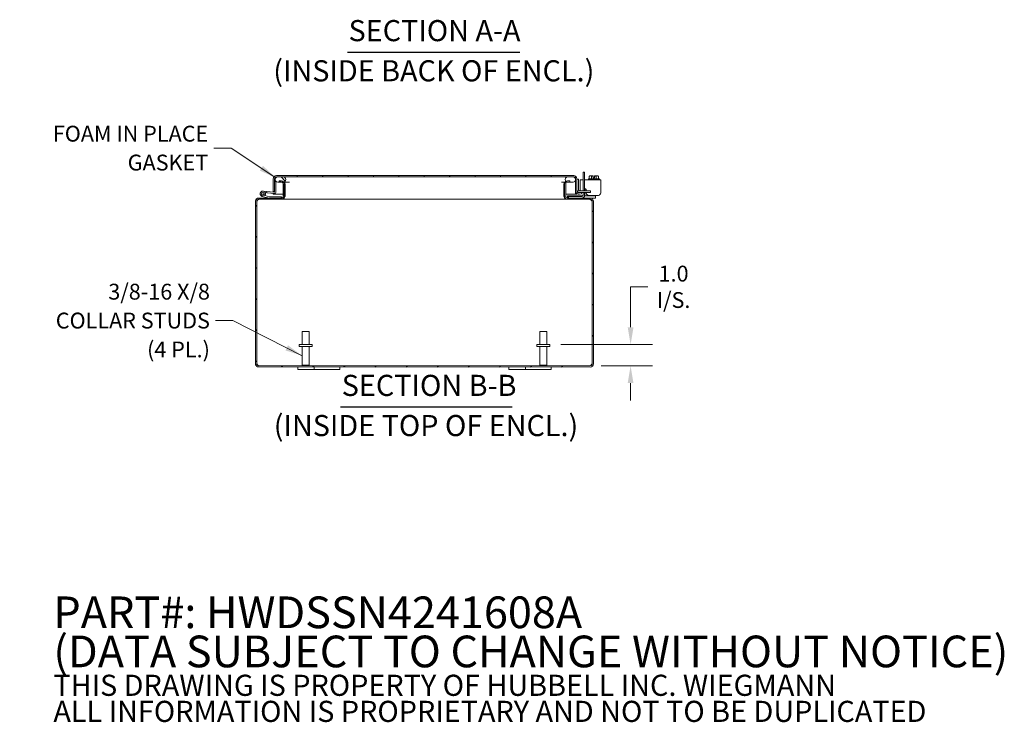
# Model space of a CAD drawing. Units: inches. Extents: x 5 to 137, y 4 to 85.
# Drawn here: x 83 to 129, y 4 to 38 of the extents above; entities that cross this region are included whole.
import ezdxf

# ---------------------------------------------------------------- set-up
doc = ezdxf.new("R2010")
doc.units = ezdxf.units.IN
doc.header["$LTSCALE"] = 8.333333
doc.header["$MEASUREMENT"] = 0
for name, color, linetype, lineweight in [('Dimension (ANSI)', 7, 'Continuous', 5), ('Hatch (ANSI)', 7, 'Continuous', 5), ('Symbol (ANSI)', 7, 'Continuous', 5), ('Visible (ANSI)', 7, 'Continuous', 5)]:
    doc.layers.add(name, color=color, linetype=linetype, lineweight=lineweight)
doc.styles.add('DEFAULT-ANSI', font='tahoma.ttf')
doc.styles.add('Note Text (ANSI)', font='RomanS.shx')
doc.styles.add('ROMANS', font='romans.shx')
doc.styles.add('Text Style168', font='tahoma.ttf')
doc.dimstyles.new('Default (ANSI)', dxfattribs={"dimscale": 8.333333, "dimtxt": 0.09, "dimasz": 0.098425, "dimexe": 0.125, "dimexo": 0.0625, "dimgap": 0.031496, "dimtad": 0, "dimtih": 1, "dimtoh": 1, "dimrnd": 1e-08, "dimzin": 0, "dimdsep": 46, "dimtxsty": 'ROMANS', "dimcen": 0.09, "dimdle": 0.393701, "dimclrd": 256, "dimclre": 256, "dimclrt": 256, "dimadec": 0, "dimazin": 0, "dimtfac": 1, "dimtofl": 0, "dimtmove": 0, "dimatfit": 3, "dimfxl": 1, "dimtolj": 1, "dimtzin": 0, "dimlwd": -1, "dimlwe": -1, "dimarcsym": 0})
doc.dimstyles.new('Default (ANSI)$7', dxfattribs={"dimscale": 8.333333, "dimtxt": 0.09, "dimasz": 0.098425, "dimexe": 0.125, "dimexo": 0.0625, "dimgap": 0.031496, "dimtad": 0, "dimtih": 1, "dimtoh": 1, "dimrnd": 1e-08, "dimzin": 0, "dimdsep": 46, "dimtxsty": 'ROMANS', "dimcen": 0.09, "dimdle": 0.393701, "dimclrd": 256, "dimclre": 256, "dimclrt": 256, "dimadec": 0, "dimazin": 0, "dimtfac": 1, "dimtofl": 0, "dimtmove": 0, "dimatfit": 3, "dimfxl": 1, "dimtolj": 1, "dimtzin": 0, "dimlwd": -1, "dimlwe": -1, "dimarcsym": 0})

# ---------------------------------------------------------------- blocks, each defined once
blk = doc.blocks.new('*D9')
at = {"layer": 'Defpoints', "color": 0, "transparency": 16777216}
for p in [(107.651, 22.352), (109.562, 21.352), (111.473, 21.352)]:
    blk.add_point(p, dxfattribs=at)
at = {"layer": 'Dimension (ANSI)', "transparency": 16777216}
for p, q in [((111.473, 23.172), (111.474, 25.09)), ((111.474, 25.09), (112.294, 25.09)), ((108.172, 22.352), (112.515, 22.352)), ((110.082, 21.352), (112.515, 21.352)), ((111.473, 20.532), (111.473, 19.711))]:
    blk.add_line(p, q, dxfattribs=at)
for points in [[(111.337, 23.172), (111.61, 23.172), (111.473, 22.352)], [(111.336, 20.532), (111.61, 20.532), (111.473, 21.352)]]:
    blk.add_solid(points, dxfattribs=at)
at = {"layer": 'Dimension (ANSI)', "transparency": 16777216, "insert": (113.508, 25.09), "char_height": 0.75, "attachment_point": 5, "style": 'ROMANS'}
blk.add_mtext('\\A1;\\fromans|b0|i0;\\H0.7500;1.0\\P\\fromans|b0|i0;\\H0.7500;I/S.', dxfattribs=at)

msp = doc.modelspace()

# ---------------------------------------------------------------- hatches: boundary and pattern name
at = {"layer": 'Hatch (ANSI)'}
h = msp.add_hatch(dxfattribs=at)
h.set_pattern_fill('ANSI31', color=256, scale=8.3333, angle=15, style=0)
edge = h.paths.add_edge_path()
edge.add_ellipse((94.70871, 30.2015), major_axis=(-0.15275, 0.00001), ratio=1, start_angle=270, end_angle=360)
edge.add_line((94.55596, 30.20151), (94.5559, 29.60426))
edge.add_line((94.5559, 29.60426), (94.6149, 29.60426))
edge.add_line((94.6149, 29.60426), (94.61494, 30.07343))
edge.add_line((94.61494, 30.07343), (94.61496, 30.20151))
edge.add_ellipse((94.70871, 30.2015), major_axis=(-0.09375, 0.00001), ratio=1, start_angle=270, end_angle=360, ccw=False)
edge.add_line((94.70872, 30.29525), (94.76997, 30.29524))
edge.add_line((94.76997, 30.29524), (95.01997, 30.29522))
edge.add_line((95.01997, 30.29522), (108.49697, 30.29397))
edge.add_line((108.49697, 30.29397), (108.74697, 30.29395))
edge.add_line((108.74697, 30.29395), (108.77822, 30.29395))
edge.add_ellipse((108.77821, 30.2002), major_axis=(0.09375, -0.00001), ratio=1, start_angle=0, end_angle=90, ccw=False)
edge.add_line((108.87196, 30.20019), (108.8719, 29.63069))
edge.add_ellipse((109.02465, 29.63067), major_axis=(-0.15275, 0.00001), ratio=1, start_angle=0, end_angle=100)
edge.add_line((109.05116, 29.48024), (109.14468, 29.49672))
edge.add_line((109.14468, 29.49672), (109.13444, 29.55483))
edge.add_line((109.13444, 29.55483), (109.04092, 29.53835))
edge.add_ellipse((109.02465, 29.63067), major_axis=(-0.09375, 0.00001), ratio=1, start_angle=0, end_angle=100, ccw=False)
edge.add_line((108.9309, 29.63068), (108.93096, 30.20018))
edge.add_ellipse((108.77821, 30.2002), major_axis=(0.15275, -0.00001), ratio=1, start_angle=0, end_angle=90)
edge.add_line((108.77822, 30.35295), (94.70872, 30.35425))
h = msp.add_hatch(dxfattribs=at)
h.set_pattern_fill('ANSI31', color=256, scale=8.3333, style=0)
edge = h.paths.add_edge_path()
edge.add_ellipse((108.49281, 29.38685), major_axis=(-0.15275, 0.00001), ratio=1, start_angle=0, end_angle=90)
edge.add_line((108.4928, 29.2341), (109.5623, 29.234))
edge.add_ellipse((109.56229, 29.14025), major_axis=(0.09375, -0.00001), ratio=1, start_angle=0, end_angle=90, ccw=False)
edge.add_line((109.65604, 29.14024), (109.65533, 21.44574))
edge.add_ellipse((109.56158, 21.44575), major_axis=(0.09375, -0.00001), ratio=1, start_angle=270, end_angle=360, ccw=False)
edge.add_line((109.56157, 21.352), (93.86707, 21.35345))
edge.add_ellipse((93.86708, 21.4472), major_axis=(-0.09375, 0.00001), ratio=1, start_angle=0, end_angle=90, ccw=False)
edge.add_line((93.77333, 21.44721), (93.77404, 29.14171))
edge.add_ellipse((93.86779, 29.1417), major_axis=(-0.09375, 0.00001), ratio=1, start_angle=270, end_angle=360, ccw=False)
edge.add_line((93.8678, 29.23545), (94.9373, 29.23536))
edge.add_ellipse((94.93731, 29.38811), major_axis=(0.15275, -0.00001), ratio=1, start_angle=270, end_angle=360)
edge.add_line((95.09006, 29.38809), (95.09011, 29.95759))
edge.add_ellipse((94.93736, 29.95761), major_axis=(0.15275, -0.00001), ratio=1, start_angle=0, end_angle=37.784044)
edge.add_ellipse((94.93736, 29.95761), major_axis=(0.15275, -0.00001), ratio=1, start_angle=37.784044, end_angle=90)
edge.add_line((94.93738, 30.11036), (94.84013, 30.11036))
edge.add_line((94.84013, 30.11036), (94.84012, 30.05136))
edge.add_line((94.84012, 30.05136), (94.93737, 30.05136))
edge.add_ellipse((94.93736, 29.95761), major_axis=(0.09375, -0.00001), ratio=1, start_angle=69.171181, end_angle=90, ccw=False)
edge.add_ellipse((94.93736, 29.95761), major_axis=(0.09375, -0.00001), ratio=1, start_angle=0, end_angle=69.171181, ccw=False)
edge.add_line((95.03111, 29.9576), (95.03106, 29.3881))
edge.add_ellipse((94.93731, 29.38811), major_axis=(0.09375, -0.00001), ratio=1, start_angle=270, end_angle=360, ccw=False)
edge.add_line((94.9373, 29.29436), (94.36407, 29.29441))
edge.add_line((94.36407, 29.29441), (93.8678, 29.29445))
edge.add_ellipse((93.86779, 29.1417), major_axis=(-0.15275, 0.00001), ratio=1, start_angle=270, end_angle=360)
edge.add_line((93.71504, 29.14172), (93.71433, 21.44722))
edge.add_ellipse((93.86708, 21.4472), major_axis=(-0.15275, 0.00001), ratio=1, start_angle=0, end_angle=90)
edge.add_line((93.86706, 21.29445), (109.56156, 21.293))
edge.add_ellipse((109.56158, 21.44575), major_axis=(0.15275, -0.00001), ratio=1, start_angle=270, end_angle=360)
edge.add_line((109.71433, 21.44574), (109.71504, 29.14024))
edge.add_ellipse((109.56229, 29.14025), major_axis=(0.15275, -0.00001), ratio=1, start_angle=0, end_angle=90)
edge.add_line((109.5623, 29.293), (108.4928, 29.2931))
edge.add_ellipse((108.49281, 29.38685), major_axis=(-0.09375, 0.00001), ratio=1, start_angle=0, end_angle=90, ccw=False)
edge.add_line((108.39906, 29.38686), (108.39911, 29.95636))
edge.add_ellipse((108.49286, 29.95635), major_axis=(-0.09375, 0.00001), ratio=1, start_angle=284.589015, end_angle=360, ccw=False)
edge.add_ellipse((108.49286, 29.95635), major_axis=(-0.09375, 0.00001), ratio=1, start_angle=270, end_angle=284.589015, ccw=False)
edge.add_line((108.49287, 30.0501), (108.59012, 30.05009))
edge.add_line((108.59012, 30.05009), (108.59013, 30.10909))
edge.add_line((108.59013, 30.10909), (108.49288, 30.1091))
edge.add_ellipse((108.49286, 29.95635), major_axis=(-0.15275, 0.00001), ratio=1, start_angle=270, end_angle=304.341078)
edge.add_ellipse((108.49286, 29.95635), major_axis=(-0.15275, 0.00001), ratio=1, start_angle=304.341078, end_angle=360)
edge.add_line((108.34011, 29.95636), (108.34006, 29.38686))
h = msp.add_hatch(dxfattribs=at)
h.set_pattern_fill('ANSI31', color=256, scale=8.3333, angle=-15, style=0)
edge = h.paths.add_edge_path()
edge.add_ellipse((94.6124, 29.57425), major_axis=(0.0625, -0.00001), ratio=1, start_angle=265, end_angle=360)
edge.add_line((94.6749, 29.57424), (94.67494, 30.06817))
edge.add_line((94.67494, 30.06817), (94.61494, 30.07343))
edge.add_line((94.61494, 30.07343), (94.6149, 29.60426))
edge.add_ellipse((94.5849, 29.60426), major_axis=(0.03, 0), ratio=1, start_angle=265, end_angle=360, ccw=False)
edge.add_line((94.58228, 29.57438), (94.25254, 29.60325))
edge.add_line((94.25254, 29.60325), (94.24731, 29.54348))
edge.add_line((94.24731, 29.54348), (94.60695, 29.51199))
h = msp.add_hatch(dxfattribs=at)
h.set_pattern_fill('ANSI31', color=256, scale=8.3333, angle=90, style=0)
edge = h.paths.add_edge_path()
edge.add_line((108.74697, 30.29395), (108.49697, 30.29397))
edge.add_ellipse((108.49695, 30.16897), major_axis=(-0.125, 0.00001), ratio=1, start_angle=270, end_angle=403.787608)
edge.add_ellipse((108.49695, 30.16897), major_axis=(-0.125, 0.00001), ratio=1, start_angle=43.787608, end_angle=77.20459)
edge.add_ellipse((108.49695, 30.16897), major_axis=(-0.125, 0.00001), ratio=1, start_angle=77.20459, end_angle=90)
edge.add_line((108.49694, 30.04397), (108.74694, 30.04395))
edge.add_ellipse((108.74695, 30.16895), major_axis=(0.125, -0.00001), ratio=1, start_angle=270, end_angle=450)
edge = h.paths.add_edge_path()
edge.add_line((95.01997, 30.29522), (94.76997, 30.29524))
edge.add_ellipse((94.76995, 30.17024), major_axis=(-0.125, 0.00001), ratio=1, start_angle=270, end_angle=450)
edge.add_line((94.76994, 30.04524), (94.97071, 30.04523))
edge.add_line((94.97071, 30.04523), (95.01994, 30.04522))
edge.add_ellipse((95.01995, 30.17022), major_axis=(0.125, -0.00001), ratio=1, start_angle=270, end_angle=287.771428)
edge.add_ellipse((95.01995, 30.17022), major_axis=(0.125, -0.00001), ratio=1, start_angle=287.771428, end_angle=450)
h = msp.add_hatch(dxfattribs=at)
h.set_pattern_fill('ANSI31', color=256, scale=8.3333, angle=75, style=0)
edge = h.paths.add_edge_path()
edge.add_line((94.9373, 29.29436), (94.93731, 29.35686))
edge.add_line((94.93731, 29.35686), (94.37137, 29.35691))
edge.add_ellipse((94.37137, 29.37191), major_axis=(0.0149, -0.00175), ratio=1, start_angle=263.29739, end_angle=276.702609, ccw=False)
edge.add_line((94.3679, 29.35732), (94.15312, 29.40853))
edge.add_ellipse((94.06232, 29.49444), major_axis=(-0.125, 0.00001), ratio=1, start_angle=136.589543, end_angle=136.593067)
edge.add_line((94.15312, 29.40853), (94.04782, 29.43364))
edge.add_ellipse((94.06232, 29.49444), major_axis=(-0.0625, 0.00001), ratio=1, start_angle=117.128869, end_angle=436.593067, ccw=False)
edge.add_line((94.09082, 29.43881), (94.16377, 29.42141))
edge.add_ellipse((94.06232, 29.49444), major_axis=(-0.125, 0.00001), ratio=1, start_angle=144.259385, end_angle=436.594781)
edge.add_line((94.03333, 29.37284), (94.36059, 29.29482))
edge.add_ellipse((94.36407, 29.30941), major_axis=(0.0149, -0.00175), ratio=1, start_angle=263.29739, end_angle=276.702609)
edge.add_line((94.36407, 29.29441), (94.9373, 29.29436))
h = msp.add_hatch(dxfattribs=at)
h.set_pattern_fill('ANSI31', color=256, scale=8.3333, style=0)
edge = h.paths.add_edge_path()
edge.add_ellipse((94.06232, 29.49444), major_axis=(0.06, -0.00001), ratio=1, start_angle=0, end_angle=360)

# ---------------------------------------------------------------- linework, layer by layer
at = {"layer": 'Symbol (ANSI)', "lineweight": 30}
for p, q in [((98.06825, 36.20262), (106.23033, 36.20262)), ((97.74444, 19.40681), (105.86437, 19.40681))]:
    msp.add_line(p, q, dxfattribs=at)
at = {"layer": 'Visible (ANSI)'}
for p, q in [((94.70788, 30.35425), (94.70872, 30.35425)), ((108.77822, 30.35295), (94.70872, 30.35425)), ((109.22093, 30.52333), (109.22096, 30.52333)), ((109.29496, 30.52333), (109.22096, 30.52333)), ((109.5176, 30.31916), (109.51759, 30.20816)), ((109.54661, 30.34816), (109.51761, 30.31917)), ((109.57174, 30.34816), (109.54661, 30.34816)), ((109.69663, 30.34815), (109.57174, 30.34816)), ((109.62587, 30.31915), (109.62586, 30.20815)), ((109.69662, 30.25315), (109.69663, 30.34443)), ((109.77158, 30.25314), (109.77159, 30.34443)), ((109.77162, 30.34814), (109.77159, 30.34814)), ((109.77159, 30.34814), (109.77159, 30.34814)), ((109.77162, 30.32914), (109.77159, 30.32914)), ((109.77163, 30.34814), (109.77162, 30.34814)), ((109.77162, 30.25314), (109.77163, 30.34443)), ((109.8965, 30.34813), (109.77163, 30.34814)), ((109.84238, 30.31913), (109.84237, 30.20813)), ((109.92161, 30.34813), (109.8965, 30.34813)), ((109.92161, 30.34813), (109.9506, 30.31913)), ((109.95061, 30.31912), (109.9506, 30.20812)), ((94.55511, 30.20151), (94.55505, 29.57676)), ((94.55596, 30.20151), (94.5559, 29.60426)), ((94.6149, 29.60426), (94.61496, 30.20151)), ((94.61494, 30.07343), (94.6149, 29.60426)), ((94.67494, 30.06817), (94.61494, 30.07343)), ((94.6749, 29.57424), (94.67494, 30.06817)), ((94.70872, 30.29525), (108.77822, 30.29395)), ((94.76912, 30.04524), (94.76994, 30.04524)), ((94.76994, 30.04524), (95.01994, 30.04522)), ((95.01997, 30.29522), (94.76997, 30.29524)), ((94.84013, 30.11036), (94.84012, 30.05136)), ((94.84012, 30.05136), (94.93737, 30.05136)), ((94.93738, 30.11036), (94.84013, 30.11036)), ((95.03026, 29.3881), (95.03031, 29.9576)), ((95.03111, 29.9576), (95.03106, 29.3881)), ((95.06249, 30.04522), (95.32141, 30.04519)), ((95.09006, 29.38809), (95.09011, 29.95759)), ((95.11011, 29.38809), (95.11017, 29.95759)), ((95.11011, 29.38809), (95.11016, 29.95759)), ((95.11017, 29.95759), (95.11016, 29.95759)), ((108.19385, 30.044), (108.36695, 30.04399)), ((108.31845, 29.95637), (108.31839, 29.38687)), ((108.33926, 29.38686), (108.33931, 29.95636)), ((108.34011, 29.95636), (108.34006, 29.38686)), ((108.39906, 29.38686), (108.39911, 29.95636)), ((108.45954, 30.04398), (108.49617, 30.04397)), ((108.49287, 30.0501), (108.59012, 30.05009)), ((108.59013, 30.10909), (108.49288, 30.1091)), ((108.49617, 30.04397), (108.49694, 30.04397)), ((108.49694, 30.04397), (108.74694, 30.04395)), ((108.74697, 30.29395), (108.49697, 30.29397)), ((108.59012, 30.05009), (108.59013, 30.10909)), ((108.8704, 30.1493), (108.87034, 29.47794)), ((108.8704, 30.20019), (108.8704, 30.18858)), ((108.87111, 30.15443), (108.87104, 29.47794)), ((108.87111, 30.20019), (108.87111, 30.18345)), ((108.87196, 30.20019), (108.8719, 29.63069)), ((108.9309, 29.63068), (108.93096, 30.20018)), ((109.00481, 30.19234), (108.93096, 30.19235)), ((109.00481, 29.94234), (109.00478, 29.69134)), ((109.08074, 29.63306), (109.08077, 30.0112)), ((109.08075, 29.63306), (109.08078, 30.0112)), ((109.08079, 30.0642), (109.08087, 30.0642)), ((109.08087, 30.1582), (109.0808, 30.1582)), ((109.08087, 30.0112), (109.08083, 29.63306)), ((109.08087, 30.0112), (109.08084, 29.63306)), ((109.22086, 30.15819), (109.08087, 30.1582)), ((109.22086, 30.14833), (109.22081, 29.62882)), ((109.22091, 29.62882), (109.22096, 30.14833)), ((109.29496, 30.14833), (109.29491, 29.62881)), ((110.0608, 30.15811), (109.29496, 30.15818)), ((109.4741, 30.20817), (109.47409, 30.15817)), ((109.4741, 30.20817), (109.9941, 30.20812)), ((109.69662, 30.25315), (109.77162, 30.25314)), ((109.9941, 30.20812), (109.99409, 30.15812)), ((110.06075, 29.54394), (110.0608, 30.01111)), ((94.35979, 29.29482), (94.03254, 29.37284)), ((94.35989, 29.29482), (94.03263, 29.37284)), ((94.03272, 29.37284), (94.35998, 29.29482)), ((94.36007, 29.29482), (94.03281, 29.37284)), ((94.03291, 29.37284), (94.36016, 29.29482)), ((94.36026, 29.29482), (94.033, 29.37284)), ((94.03309, 29.37284), (94.36035, 29.29482)), ((94.36044, 29.29482), (94.03318, 29.37284)), ((94.03328, 29.37284), (94.36053, 29.29482)), ((94.03333, 29.37284), (94.36059, 29.29482)), ((94.15312, 29.40853), (94.04782, 29.43364)), ((94.06232, 29.43444), (94.06152, 29.43444)), ((94.06233, 29.55444), (94.06153, 29.55444)), ((94.06154, 29.61944), (94.06163, 29.61944)), ((94.06163, 29.61944), (94.06172, 29.61944)), ((94.06172, 29.61944), (94.06182, 29.61944)), ((94.06182, 29.61944), (94.06191, 29.61944)), ((94.06191, 29.61944), (94.062, 29.61944)), ((94.062, 29.61944), (94.06209, 29.61944)), ((94.06209, 29.61944), (94.06219, 29.61944)), ((94.06219, 29.61944), (94.06228, 29.61944)), ((94.06228, 29.61944), (94.06233, 29.61944)), ((94.06707, 29.5567), (94.06753, 29.55666)), ((94.06707, 29.5567), (94.06716, 29.5567)), ((94.06718, 29.5567), (94.06716, 29.5567)), ((94.06726, 29.5567), (94.06771, 29.55666)), ((94.06726, 29.5567), (94.06735, 29.5567)), ((94.06737, 29.5567), (94.06735, 29.5567)), ((94.06744, 29.5567), (94.0679, 29.55666)), ((94.06744, 29.5567), (94.06753, 29.5567)), ((94.06755, 29.5567), (94.06753, 29.5567)), ((94.06763, 29.5567), (94.06808, 29.55666)), ((94.06763, 29.5567), (94.06772, 29.5567)), ((94.06774, 29.5567), (94.06772, 29.5567)), ((94.07434, 29.61886), (94.25248, 29.60325)), ((94.09002, 29.43881), (94.09011, 29.43881)), ((94.09008, 29.43879), (94.09002, 29.43881)), ((94.09021, 29.43881), (94.09027, 29.43879)), ((94.09021, 29.43881), (94.0903, 29.43881)), ((94.09039, 29.43881), (94.09045, 29.43879)), ((94.09039, 29.43881), (94.09048, 29.43881)), ((94.09058, 29.43881), (94.09064, 29.43879)), ((94.09058, 29.43881), (94.09067, 29.43881)), ((94.09076, 29.43881), (94.16372, 29.42141)), ((94.09076, 29.43881), (94.09082, 29.43881)), ((94.09082, 29.43881), (94.16377, 29.42141)), ((94.10305, 29.54131), (94.10296, 29.54131)), ((94.10305, 29.54131), (94.10306, 29.54131)), ((94.10324, 29.54131), (94.10315, 29.54131)), ((94.10324, 29.54131), (94.10324, 29.54131)), ((94.10342, 29.54131), (94.10333, 29.54131)), ((94.10342, 29.54131), (94.10343, 29.54131)), ((94.10361, 29.54131), (94.10352, 29.54131)), ((94.10361, 29.54131), (94.10361, 29.54131)), ((94.3679, 29.35732), (94.15312, 29.40853)), ((94.16377, 29.42141), (94.16372, 29.42141)), ((94.24725, 29.54348), (94.17436, 29.54987)), ((94.17436, 29.54986), (94.24716, 29.54348)), ((94.24706, 29.54348), (94.17437, 29.54985)), ((94.17437, 29.54984), (94.24697, 29.54348)), ((94.17438, 29.54983), (94.24679, 29.54348)), ((94.24688, 29.54348), (94.17438, 29.54983)), ((94.24669, 29.54348), (94.17438, 29.54982)), ((94.17439, 29.54981), (94.2466, 29.54348)), ((94.24651, 29.54348), (94.24651, 29.54349)), ((94.2466, 29.54348), (94.24651, 29.54348)), ((94.24651, 29.54348), (94.60615, 29.51199)), ((94.24669, 29.54348), (94.24669, 29.54349)), ((94.24679, 29.54348), (94.24669, 29.54348)), ((94.24688, 29.54348), (94.24688, 29.54349)), ((94.24697, 29.54348), (94.24688, 29.54348)), ((94.24706, 29.54348), (94.24706, 29.54349)), ((94.24716, 29.54348), (94.24706, 29.54348)), ((94.24725, 29.54348), (94.25248, 29.60325)), ((94.24731, 29.54348), (94.24725, 29.54348)), ((94.25254, 29.60325), (94.24731, 29.54348)), ((94.24731, 29.54348), (94.60695, 29.51199)), ((94.25248, 29.60325), (94.25254, 29.60325)), ((94.58228, 29.57438), (94.25254, 29.60325)), ((94.55505, 29.51646), (94.55504, 29.47926)), ((94.55504, 29.47926), (94.55509, 29.47926)), ((94.55509, 29.47926), (94.5551, 29.51646)), ((94.61409, 29.47926), (94.55509, 29.47926)), ((94.5551, 29.60426), (94.5559, 29.60426)), ((94.5551, 29.57676), (94.5551, 29.60426)), ((94.5559, 29.60426), (94.6149, 29.60426)), ((94.6116, 29.51175), (94.61239, 29.51175)), ((94.6141, 29.51177), (94.61409, 29.47926)), ((94.6141, 29.60426), (94.6141, 29.60396)), ((94.61475, 29.47926), (94.61475, 29.51179)), ((94.61475, 29.51179), (94.61475, 29.47926)), ((94.61475, 29.47926), (95.03026, 29.47922)), ((94.61475, 29.47926), (94.61475, 29.47926)), ((95.09007, 29.47921), (95.11012, 29.47921)), ((108.3184, 29.47799), (108.33926, 29.47799)), ((108.39907, 29.47798), (108.87034, 29.47794)), ((108.49208, 29.2931), (108.49209, 29.3971)), ((108.49209, 29.3971), (108.49214, 29.3971)), ((108.49214, 29.3971), (108.49225, 29.3971)), ((108.49225, 29.3971), (108.49224, 29.2931)), ((108.49225, 29.3971), (108.49229, 29.3971)), ((108.49229, 29.3971), (108.52229, 29.3971)), ((109.21168, 29.39703), (108.52229, 29.3971)), ((108.87104, 29.47794), (108.87109, 29.47794)), ((108.87109, 29.47794), (108.87111, 29.63089)), ((108.93009, 29.47793), (108.87109, 29.47794)), ((108.87111, 29.63089), (108.87111, 29.63069)), ((108.93009, 29.51009), (108.93009, 29.47793)), ((109.02384, 29.47792), (109.02464, 29.47792)), ((109.04501, 29.53921), (109.04013, 29.53835)), ((109.13444, 29.55483), (109.04092, 29.53835)), ((109.04501, 29.53921), (109.13365, 29.55483)), ((109.05116, 29.48024), (109.14468, 29.49672)), ((109.05558, 29.55484), (109.05577, 29.55484)), ((109.13432, 29.55483), (109.05577, 29.55484)), ((109.06728, 29.62883), (109.31728, 29.62881)), ((109.08075, 29.63306), (109.08074, 29.63306)), ((109.08084, 29.63306), (109.08083, 29.63306)), ((109.13444, 29.55483), (109.13432, 29.55483)), ((109.31727, 29.55481), (109.13444, 29.55483)), ((109.14468, 29.49672), (109.13444, 29.55483)), ((109.20941, 29.62882), (109.22082, 29.64903)), ((109.22081, 29.55482), (109.2208, 29.42953)), ((109.22089, 29.42953), (109.2209, 29.55482)), ((109.77529, 29.39698), (109.29311, 29.39703)), ((109.2949, 29.55481), (109.29489, 29.41803)), ((109.30516, 29.52203), (109.30517, 29.55481)), ((109.30517, 29.62881), (109.30518, 29.73471)), ((109.30517, 29.54303), (109.30518, 29.55481)), ((109.30518, 29.62881), (109.30519, 29.73471)), ((109.30523, 29.55481), (109.30523, 29.54303)), ((109.30525, 29.73471), (109.30524, 29.62881)), ((109.30524, 29.52203), (109.30524, 29.55481)), ((109.30525, 29.62881), (109.30526, 29.7347)), ((109.56725, 29.55479), (109.31727, 29.55481)), ((109.31728, 29.62881), (109.56726, 29.62879)), ((109.36863, 29.67117), (109.36862, 29.62881)), ((109.36862, 29.55481), (109.36862, 29.544)), ((109.36864, 29.67117), (109.36863, 29.62881)), ((109.36863, 29.55481), (109.36863, 29.544)), ((109.4946, 29.41801), (109.49459, 29.41801)), ((109.4946, 29.41801), (109.93476, 29.41797)), ((109.56726, 29.62879), (109.56725, 29.55479)), ((109.77529, 29.39698), (109.80529, 29.39698)), ((109.80524, 29.40814), (109.82402, 29.40813)), ((109.80528, 29.29298), (109.80529, 29.39698)), ((109.82402, 29.40813), (109.83387, 29.41798)), ((93.7134, 21.44722), (93.71411, 29.14172)), ((93.71504, 29.14172), (93.71433, 21.44722)), ((93.77333, 21.44721), (93.77404, 29.14171)), ((93.86688, 29.29445), (93.8678, 29.29445)), ((94.9373, 29.29436), (93.8678, 29.29445)), ((93.8678, 29.23545), (94.9373, 29.23536)), ((94.35979, 29.29482), (94.35989, 29.29482)), ((94.35998, 29.29482), (94.36007, 29.29482)), ((94.36016, 29.29482), (94.36026, 29.29482)), ((94.36035, 29.29482), (94.36044, 29.29482)), ((94.36053, 29.29482), (94.36059, 29.29482)), ((94.36134, 29.29455), (94.36127, 29.29458)), ((94.36143, 29.29455), (94.36134, 29.29455)), ((94.36152, 29.29455), (94.36145, 29.29458)), ((94.36162, 29.29455), (94.36152, 29.29455)), ((94.36171, 29.29455), (94.36164, 29.29458)), ((94.3618, 29.29455), (94.36171, 29.29455)), ((94.36189, 29.29455), (94.36184, 29.29457)), ((94.36199, 29.29455), (94.36189, 29.29455)), ((94.36407, 29.29441), (94.9373, 29.29436)), ((94.93731, 29.35686), (94.37137, 29.35691)), ((94.9373, 29.29436), (94.93731, 29.35686)), ((94.9373, 29.23536), (94.95734, 29.23535)), ((94.95734, 29.23535), (94.95734, 29.23667)), ((108.47112, 29.2341), (94.95734, 29.23535)), ((108.47112, 29.23553), (108.47112, 29.2341)), ((108.49198, 29.2341), (108.47112, 29.2341)), ((108.4928, 29.2341), (108.49198, 29.2341)), ((109.5623, 29.293), (108.4928, 29.2931)), ((108.4928, 29.2341), (109.5623, 29.234)), ((108.53329, 29.3671), (108.53338, 29.3671)), ((108.53329, 29.3671), (108.53329, 29.2931)), ((108.53338, 29.3671), (108.56338, 29.36709)), ((108.56338, 29.36709), (109.15838, 29.36704)), ((109.77528, 29.29298), (109.5623, 29.293)), ((109.65369, 21.44574), (109.6544, 29.14024)), ((109.6544, 21.44574), (109.65511, 29.14024)), ((109.65604, 29.14024), (109.65533, 21.44574)), ((109.71433, 21.44574), (109.71504, 29.14024)), ((109.80528, 29.29298), (109.77528, 29.29298)), ((95.9237, 22.35326), (95.92375, 22.97826)), ((95.92375, 22.97826), (96.25375, 22.97823)), ((96.2537, 22.35323), (96.25375, 22.97823)), ((107.1737, 22.35222), (107.17375, 22.97722)), ((107.17375, 22.97722), (107.50375, 22.97719)), ((107.5037, 22.35219), (107.50375, 22.97719)), ((95.7762, 22.35328), (95.77619, 22.26828)), ((96.40119, 22.26822), (95.77619, 22.26828)), ((96.4012, 22.35322), (95.7762, 22.35328)), ((95.92369, 22.26826), (95.92361, 21.38826)), ((96.25369, 22.26823), (96.25361, 21.38823)), ((96.4012, 22.35322), (96.40119, 22.26822)), ((107.0262, 22.35224), (107.02619, 22.26724)), ((107.65119, 22.26718), (107.02619, 22.26724)), ((107.6512, 22.35218), (107.0262, 22.35224)), ((107.17369, 22.26722), (107.17361, 21.38722)), ((107.50369, 22.26719), (107.50361, 21.38719)), ((107.6512, 22.35218), (107.65119, 22.26718)), ((93.86706, 21.29445), (93.86614, 21.29445)), ((93.86706, 21.29445), (109.56156, 21.293)), ((109.56157, 21.352), (93.86707, 21.35345)), ((95.71327, 21.16928), (95.71329, 21.29428)), ((95.71327, 21.16928), (95.71346, 21.16928)), ((95.96348, 21.16926), (95.71346, 21.16928)), ((95.92361, 21.38826), (96.25361, 21.38823)), ((95.9586, 21.35326), (95.92361, 21.38826)), ((95.96348, 21.16926), (96.36948, 21.16922)), ((96.2186, 21.35324), (96.25361, 21.38823)), ((96.49447, 21.16921), (96.36948, 21.16922)), ((96.49447, 21.16921), (96.49448, 21.29421)), ((96.93242, 21.16917), (96.49447, 21.16921)), ((96.93247, 21.16917), (96.93242, 21.16917)), ((97.05748, 21.16916), (96.93247, 21.16917)), ((97.05748, 21.16916), (97.46348, 21.16912)), ((97.71346, 21.1691), (97.46348, 21.16912)), ((97.71346, 21.1691), (97.71347, 21.2941)), ((105.71327, 21.16836), (105.71329, 21.29336)), ((105.71327, 21.16836), (105.71346, 21.16836)), ((105.96348, 21.16833), (105.71346, 21.16836)), ((105.96348, 21.16833), (106.36948, 21.1683)), ((106.49447, 21.16829), (106.36948, 21.1683)), ((106.49447, 21.16829), (106.49448, 21.29329)), ((106.93242, 21.16824), (106.49447, 21.16829)), ((106.93247, 21.16824), (106.93242, 21.16824)), ((107.05748, 21.16823), (106.93247, 21.16824)), ((107.05748, 21.16823), (107.46348, 21.1682)), ((107.17361, 21.38722), (107.50361, 21.38719)), ((107.2086, 21.35222), (107.17361, 21.38722)), ((107.71346, 21.16817), (107.46348, 21.1682)), ((107.4686, 21.3522), (107.50361, 21.38719)), ((107.71346, 21.16817), (107.71347, 21.29317))]:
    msp.add_line(p, q, dxfattribs=at)
msp.add_circle((94.06232, 29.49444), 0.06, dxfattribs=at)
for centre, radius, start, end in [((94.70871, 30.2015), 0.15275, 89.994698, 179.994698), ((108.77821, 30.2002), 0.15275, 359.994698, 89.994698), ((94.70871, 30.2015), 0.09375, 89.994698, 179.994698), ((94.76913, 30.17024), 0.125, 89.994698, 269.994698), ((94.76995, 30.17024), 0.125, 89.994698, 269.994698), ((94.93736, 29.95761), 0.09375, 359.994698, 89.994698), ((94.93736, 29.95761), 0.15275, 359.994698, 89.994698), ((95.01995, 30.17022), 0.125, 269.994698, 89.994698), ((108.49286, 29.95635), 0.15275, 89.994698, 179.994698), ((108.49695, 30.16897), 0.125, 89.994698, 269.994698), ((108.49286, 29.95635), 0.09375, 89.994698, 179.994698), ((108.74695, 30.16895), 0.125, 269.994698, 89.994698), ((108.77821, 30.2002), 0.09375, 359.994698, 89.994698), ((94.06153, 29.49444), 0.125, 89.994698, 256.589479), ((94.06162, 29.49444), 0.125, 89.994698, 256.589479), ((94.06162, 29.49444), 0.125, 89.994698, 257.661609), ((94.06171, 29.49444), 0.125, 89.994698, 256.589479), ((94.06171, 29.49444), 0.125, 89.993001, 256.80179), ((94.0618, 29.49444), 0.125, 89.994698, 256.589479), ((94.0618, 29.49444), 0.125, 89.994698, 257.661609), ((94.06189, 29.49444), 0.125, 89.993001, 256.80179), ((94.0619, 29.49444), 0.125, 89.994698, 256.589479), ((94.06199, 29.49444), 0.125, 89.994698, 256.589479), ((94.06199, 29.49444), 0.125, 89.994698, 257.661609), ((94.06208, 29.49444), 0.125, 89.994698, 256.589479), ((94.06208, 29.49444), 0.125, 89.993001, 256.80179), ((94.06217, 29.49444), 0.125, 89.994698, 256.589479), ((94.06217, 29.49444), 0.125, 89.994698, 257.661609), ((94.06226, 29.49444), 0.125, 89.993001, 256.80179), ((94.06227, 29.49444), 0.125, 89.994698, 256.589479), ((94.06232, 29.49444), 0.125, 324.254082, 256.589479), ((94.06232, 29.49444), 0.0625, 297.123567, 256.587765), ((94.06153, 29.49444), 0.06, 89.994698, 269.994698), ((94.06226, 29.49444), 0.0625, 257.765195, 48.585643), ((94.06153, 29.49444), 0.0625, 297.123566, 89.630113), ((94.06162, 29.49444), 0.0625, 270.290775, 48.585643), ((94.06162, 29.49444), 0.0625, 297.123566, 89.672532), ((94.06162, 29.49444), 0.0625, 84.994698, 89.672532), ((94.06171, 29.49444), 0.0625, 270.249205, 48.585643), ((94.06171, 29.49444), 0.0625, 297.123567, 89.715799), ((94.06171, 29.49444), 0.0625, 84.994698, 89.714102), ((94.0618, 29.49444), 0.0625, 270.205939, 48.585643), ((94.0618, 29.49444), 0.0625, 297.123566, 89.757369), ((94.0618, 29.49444), 0.0625, 84.994698, 89.757369), ((94.06189, 29.49444), 0.0625, 270.164369, 48.585643), ((94.06189, 29.49444), 0.0625, 84.994698, 89.798939), ((94.0619, 29.49444), 0.0625, 297.123567, 89.800635), ((94.06199, 29.49444), 0.0625, 270.121103, 48.585643), ((94.06199, 29.49444), 0.0625, 297.123566, 89.842205), ((94.06199, 29.49444), 0.0625, 84.994698, 89.842205), ((94.06208, 29.49444), 0.0625, 270.079533, 48.585643), ((94.06208, 29.49444), 0.0625, 297.123567, 89.885471), ((94.06208, 29.49444), 0.0625, 84.994698, 89.883774), ((94.06217, 29.49444), 0.0625, 270.036267, 48.585643), ((94.06217, 29.49444), 0.0625, 297.123566, 89.92704), ((94.06217, 29.49444), 0.0625, 84.994698, 89.927041), ((94.06227, 29.49444), 0.0625, 297.123567, 89.970307), ((94.06226, 29.49444), 0.0625, 84.994698, 89.96861), ((94.06226, 29.49444), 0.125, 316.594749, 324.254507), ((94.06232, 29.49444), 0.125, 316.58424, 316.587765), ((94.5849, 29.60426), 0.03, 264.994698, 359.994698), ((94.58411, 29.60426), 0.03, 270.754269, 359.994698), ((94.6116, 29.57425), 0.0625, 264.994698, 269.994698), ((94.6124, 29.57425), 0.0625, 264.994698, 359.994698), ((94.93731, 29.38811), 0.09375, 269.994698, 359.994698), ((94.93731, 29.38811), 0.15275, 269.994698, 359.994698), ((108.49281, 29.38685), 0.15275, 179.994698, 269.994698), ((108.49281, 29.38685), 0.09375, 179.994698, 269.994698), ((109.02386, 29.63067), 0.15275, 179.994698, 269.994698), ((109.02465, 29.63067), 0.15275, 179.994698, 279.994698), ((109.02465, 29.63067), 0.09375, 179.994698, 279.994698), ((109.05578, 29.67984), 0.125, 182.553123, 269.994698), ((109.05559, 29.67984), 0.125, 184.103313, 269.994698), ((109.06728, 29.69133), 0.0625, 179.994698, 269.994698), ((109.02386, 29.63067), 0.09375, 270.238755, 279.994698), ((109.14334, 29.64009), 0.06299, 186.403902, 190.292035), ((109.14334, 29.64009), 0.06299, 186.403902, 190.292035), ((109.14343, 29.64009), 0.06299, 186.403902, 190.292035), ((109.14344, 29.64009), 0.06299, 186.403902, 190.292035), ((109.1583, 29.42954), 0.0625, 269.994698, 359.994698), ((109.15839, 29.42954), 0.0625, 269.994698, 359.994698), ((109.16989, 29.41804), 0.125, 269.994698, 359.994698), ((93.86779, 29.1417), 0.15275, 89.994698, 179.994698), ((93.86779, 29.1417), 0.09375, 89.994698, 179.994698), ((94.36336, 29.30941), 0.015, 256.589479, 262.237713), ((94.36355, 29.30941), 0.015, 256.589479, 262.237713), ((94.36373, 29.30941), 0.015, 256.589479, 262.237713), ((94.36392, 29.30941), 0.015, 256.589479, 262.237713), ((94.36407, 29.30941), 0.015, 256.589479, 269.994698), ((94.37137, 29.37191), 0.015, 256.589479, 269.994698), ((109.56229, 29.14025), 0.15275, 359.994698, 89.994698), ((109.56229, 29.14025), 0.09375, 359.994698, 89.994698), ((93.86708, 21.4472), 0.15275, 179.994698, 269.994698), ((93.86708, 21.4472), 0.09375, 179.994698, 269.994698), ((109.56158, 21.44575), 0.15275, 269.994698, 359.994698), ((109.56158, 21.44575), 0.09375, 269.994698, 359.994698)]:
    msp.add_arc(centre, radius, start, end, dxfattribs=at)
for centre, major_axis, ratio, start_param, end_param in [((109.2209, 30.14833), (0.00003, 0.375), 0.00009254, 0, 1.57079633), ((109.22092, 30.14833), (0.00003, 0.375), 0.00009254, 4.71238875, 6.28318484), ((109.29492, 30.14833), (0.00003, 0.375), 0.00009254, 4.71238898, 6.28318546), ((109.00478, 29.94234), (0.00002, 0.25), 0.00009254, 4.71238898, 6.28318427), ((109.08079, 30.0112), (0.00001, 0.147), 0.00009254, 0, 1.57079633), ((109.08079, 30.0112), (0, 0.053), 0.00009254, 0.00000028, 1.57079633), ((109.08086, 30.0112), (0.00001, 0.147), 0.00009254, 4.71238904, 6.28318542), ((109.08086, 30.0112), (0, 0.053), 0.00009254, 4.71238916, 6.28318567), ((110.06078, 30.01111), (0.00001, 0.147), 0.00009254, 4.71238898, 6.28318521), ((94.95735, 29.3881), (-0.15276, 0.00001), 0.99990747, 2.61284457, 3.14159265), ((108.47113, 29.38685), (0.00001, 0.15275), 0.99990745, 1.57079633, 2.09954441), ((108.49199, 29.38685), (-0.00001, -0.15275), 0.99990745, 4.71238898, 5.24113706), ((109.30515, 29.52203), (-0.00001, -0.125), 0.00009254, 6.28318512, 7.85398154), ((109.30515, 29.54303), (-0.00002, -0.25), 0.00009254, 0.94714886, 1.57079633), ((109.30526, 29.54303), (0.00002, 0.25), 0.00009254, 1.57080045, 2.19445218), ((109.30525, 29.52203), (-0.00001, -0.125), 0.00009254, 4.71238898, 6.2831857), ((109.80525, 29.52198), (-0.00001, -0.125), 0.00009254, 5.69509202, 6.28318528), ((94.95735, 29.3881), (-0.15276, 0.00001), 0.99990747, 1.57079633, 2.06824756), ((94.95735, 29.3881), (-0.15276, 0.00001), 0.99990747, 2.06824756, 2.23159545), ((94.95735, 29.3881), (-0.15276, 0.00001), 0.99990747, 2.23159545, 2.61284457), ((108.47113, 29.38685), (0.00001, 0.15275), 0.99990745, 2.09954441, 2.48079353), ((108.49199, 29.38685), (-0.00001, -0.15275), 0.99990745, 5.24113706, 5.62238619), ((108.47113, 29.38685), (0.00001, 0.15275), 0.99990745, 2.48079353, 2.64414142), ((108.47113, 29.38685), (0.00001, 0.15275), 0.99990745, 2.64414142, 3.14159265), ((108.49199, 29.38685), (-0.00001, -0.15275), 0.99990745, 5.62238619, 5.78573407), ((108.49199, 29.38685), (-0.00001, -0.15275), 0.99990745, 5.78573407, 6.28318531)]:
    msp.add_ellipse(centre, major_axis=major_axis, ratio=ratio, start_param=start_param, end_param=end_param, dxfattribs=at)
for centre, major_axis in [((109.22091, 30.14833), (0.00002, 0.25)), ((109.22085, 29.80453), (0.00001, 0.0781))]:
    msp.add_ellipse(centre, major_axis=major_axis, ratio=0.00009254, dxfattribs=at)
for points, knots in [([(94.57012, 30.26752), (94.58146, 30.29118), (94.59903, 30.31185), (94.62058, 30.32685), (94.646, 30.34455), (94.67691, 30.35425), (94.70788, 30.35425)], [-0.715532508, -0.715532508, -0.715532508, -0.715532508, -0.38731071, -0.38731071, -0.38731071, 0, 0, 0, 0]), ([(94.70644, 30.29522), (94.68545, 30.29435), (94.66445, 30.2745), (94.64346, 30.24508), (94.63396, 30.23177), (94.62446, 30.21676), (94.61496, 30.20173)], [0.01543073, 0.01543073, 0.01543073, 0.01543073, 0.692217818, 0.692217818, 0.692217818, 0.998516461, 0.998516461, 0.998516461, 0.998516461]), ([(94.96997, 30.04524), (94.98318, 30.04022), (94.99554, 30.03208), (95.0059, 30.02069), (95.00996, 30.01623), (95.01368, 30.01129), (95.01697, 30.0058)], [-0.74293981, -0.74293981, -0.74293981, -0.74293981, -0.428049029, -0.428049029, -0.428049029, -0.304666235, -0.304666235, -0.304666235, -0.304666235]), ([(95.07478, 30.04504), (95.09015, 30.02581), (95.10205, 30.00241), (95.10748, 29.97612), (95.10874, 29.97002), (95.10964, 29.96382), (95.11017, 29.95759)], [0.651952205, 0.651952205, 0.651952205, 0.651952205, 0.934534446, 0.934534446, 0.934534446, 1, 1, 1, 1]), ([(108.36687, 30.04381), (108.35346, 30.02458), (108.34365, 30.00118), (108.34044, 29.97489), (108.33969, 29.9688), (108.33931, 29.9626), (108.33931, 29.95636)], [0.651952205, 0.651952205, 0.651952205, 0.651952205, 0.934534447, 0.934534447, 0.934534447, 1, 1, 1, 1]), ([(108.77738, 30.29395), (108.8126, 30.29394), (108.84693, 30.27224), (108.86204, 30.24043), (108.86799, 30.22791), (108.87111, 30.21405), (108.87111, 30.20019)], [0, 0, 0, 0, 1.12719708, 1.12719708, 1.12719708, 1.57079633, 1.57079633, 1.57079633, 1.57079633]), ([(109.29492, 29.73442), (109.29643, 29.73459), (109.29798, 29.7347), (109.29955, 29.73476), (109.30643, 29.735), (109.31384, 29.7341), (109.32165, 29.7321), (109.33728, 29.72809), (109.34907, 29.72097), (109.35689, 29.71084), (109.36471, 29.70071), (109.36864, 29.6875), (109.36864, 29.67117)], [-0.653458912, -0.653458912, -0.653458912, -0.653458912, -0.625, -0.625, -0.625, -0.5, -0.5, -0.5, -0.25, -0.25, -0.25, 0, 0, 0, 0]), ([(109.30176, 29.7348), (109.30406, 29.7348), (109.30637, 29.73467), (109.31713, 29.7336), (109.32735, 29.73115), (109.34262, 29.72393), (109.34832, 29.7201), (109.35791, 29.71026), (109.36149, 29.70459), (109.36738, 29.68968), (109.36863, 29.68037), (109.36863, 29.67117)], [-0.271248537, -0.271248537, -0.271248537, -0.271248537, -0.250461406, -0.250461406, -0.174486683, -0.174486683, -0.122084564, -0.122084564, -0.070100667, -0.070100667, 0, 0, 0, 0]), ([(109.36862, 29.544), (109.36862, 29.53527), (109.3694, 29.52658), (109.37276, 29.50975), (109.37524, 29.50174), (109.38656, 29.47563), (109.3981, 29.462), (109.41901, 29.44185), (109.43164, 29.43323), (109.45067, 29.42532), (109.45546, 29.4237), (109.46031, 29.42239)], [-0.437508797, -0.437508797, -0.437508797, -0.437508797, -0.392542271, -0.392542271, -0.34916881, -0.34916881, -0.246041621, -0.246041621, -0.127926798, -0.127926798, -0.08905461, -0.08905461, -0.08905461, -0.08905461]), ([(109.36863, 29.544), (109.36862, 29.52673), (109.37171, 29.51063), (109.37785, 29.4958), (109.38092, 29.48838), (109.38476, 29.48126), (109.38937, 29.47445), (109.39398, 29.46764), (109.39943, 29.46106), (109.40552, 29.45492), (109.42989, 29.43033), (109.45957, 29.41801), (109.4946, 29.41801)], [-1, -1, -1, -1, -0.75, -0.75, -0.75, -0.625, -0.625, -0.625, -0.5, -0.5, -0.5, 0, 0, 0, 0]), ([(109.93476, 29.41797), (109.95203, 29.41797), (109.96813, 29.42105), (109.98296, 29.42719), (109.99038, 29.43026), (109.9975, 29.4341), (110.00431, 29.43871), (110.01112, 29.44332), (110.0177, 29.44877), (110.02384, 29.45486), (110.04843, 29.47923), (110.06075, 29.50891), (110.06075, 29.54394)], [-1, -1, -1, -1, -0.75, -0.75, -0.75, -0.625, -0.625, -0.625, -0.5, -0.5, -0.5, 0, 0, 0, 0]), ([(93.71411, 29.14172), (93.71412, 29.19252), (93.74136, 29.24251), (93.78405, 29.27006), (93.80857, 29.28588), (93.8377, 29.29446), (93.86688, 29.29445)], [0, 0, 0, 0, 0.99769402, 0.99769402, 0.99769402, 1.57079633, 1.57079633, 1.57079633, 1.57079633]), ([(93.77404, 29.142), (93.80121, 29.17712), (93.82839, 29.21131), (93.85557, 29.22638), (93.86629, 29.23233), (93.87701, 29.23545), (93.88774, 29.23545)], [0.00306259, 0.00306259, 0.00306259, 0.00306259, 1.12719708, 1.12719708, 1.12719708, 1.57079633, 1.57079633, 1.57079633, 1.57079633]), ([(95.01745, 29.34081), (95.01037, 29.32869), (95.0005, 29.31817), (94.98884, 29.31033), (94.98638, 29.30867), (94.98384, 29.30713), (94.98123, 29.30571)], [-2.61284457, -2.61284457, -2.61284457, -2.61284457, -2.163219285, -2.163219285, -2.163219285, -2.068247564, -2.068247564, -2.068247564, -2.068247564]), ([(109.6544, 29.14024), (109.62716, 29.17547), (109.59992, 29.20981), (109.57268, 29.22493), (109.56196, 29.23088), (109.55124, 29.234), (109.54052, 29.234)], [0, 0, 0, 0, 1.12719708, 1.12719708, 1.12719708, 1.57079633, 1.57079633, 1.57079633, 1.57079633]), ([(109.65511, 29.14024), (109.65512, 29.17547), (109.63342, 29.2098), (109.60161, 29.22492), (109.58909, 29.23088), (109.57524, 29.234), (109.56138, 29.234)], [0, 0, 0, 0, 1.12719708, 1.12719708, 1.12719708, 1.57079633, 1.57079633, 1.57079633, 1.57079633]), ([(93.86614, 21.29445), (93.81534, 21.29446), (93.76534, 21.3217), (93.7378, 21.36439), (93.72198, 21.38891), (93.7134, 21.41804), (93.7134, 21.44722)], [0, 0, 0, 0, 0.99769402, 0.99769402, 0.99769402, 1.57079633, 1.57079633, 1.57079633, 1.57079633]), ([(93.86457, 21.35349), (93.84284, 21.35449), (93.82111, 21.37591), (93.79938, 21.40697), (93.79069, 21.41939), (93.78201, 21.43312), (93.77333, 21.44686)], [0.02667076, 0.02667076, 0.02667076, 0.02667076, 1.12719708, 1.12719708, 1.12719708, 1.5670434, 1.5670434, 1.5670434, 1.5670434]), ([(109.56065, 21.352), (109.59587, 21.352), (109.6302, 21.37369), (109.64532, 21.40551), (109.65127, 21.41803), (109.6544, 21.43188), (109.6544, 21.44574)], [0, 0, 0, 0, 1.12719708, 1.12719708, 1.12719708, 1.57079633, 1.57079633, 1.57079633, 1.57079633]), ([(109.56065, 21.352), (109.5829, 21.352), (109.60515, 21.3737), (109.62741, 21.40551), (109.63617, 21.41803), (109.64493, 21.43188), (109.65369, 21.44574)], [0, 0, 0, 0, 1.12719708, 1.12719708, 1.12719708, 1.57079633, 1.57079633, 1.57079633, 1.57079633])]:
    msp.add_open_spline(points, degree=3, knots=knots, dxfattribs=at)
for points, weights in [([(109.5176, 30.31916), (109.54661, 30.34816), (109.57174, 30.34816)], [1.37218159428, 1.47832020997, 1.47832020997]), ([(109.51761, 30.31917), (109.51761, 30.31916), (109.5176, 30.31916)], [1.37222087895, 1.37220123843, 1.37218159428]), ([(109.57174, 30.34816), (109.59686, 30.34816), (109.62587, 30.31915)], [1.47832020997, 1.47832020997, 1.37218159428]), ([(109.62587, 30.31915), (109.66344, 30.33793), (109.69663, 30.34443)], [1.37218159428, 1.43909712442, 1.46382548126]), ([(109.69663, 30.34815), (109.69663, 30.34631), (109.69663, 30.34443)], [1.03339574907, 1.03418342313, 1.03486813823]), ([(109.77159, 30.34814), (109.77159, 30.33804), (109.77159, 30.32914)], [1.19088523026, 1.25220612409, 1.3117227169]), ([(109.77159, 30.34814), (109.77159, 30.3463), (109.77159, 30.34443)], [1.03339574907, 1.03418342313, 1.03486813824]), ([(109.77162, 30.32914), (109.77162, 30.33804), (109.77162, 30.34814)], [1.3117227169, 1.25220612406, 1.19088523018]), ([(109.77163, 30.34443), (109.77163, 30.3463), (109.77163, 30.34814)], [1.03486813823, 1.03418342313, 1.03339574907]), ([(109.77163, 30.34443), (109.80481, 30.33792), (109.84238, 30.31913)], [1.46382548126, 1.43909712442, 1.37218159428]), ([(109.84238, 30.31913), (109.87138, 30.34813), (109.8965, 30.34813)], [1.37218159428, 1.47832020997, 1.47832020997]), ([(109.8965, 30.34813), (109.92161, 30.34813), (109.95061, 30.31912)], [1.47832020997, 1.47832020997, 1.37218159428])]:
    msp.add_rational_spline(points, weights, degree=2, dxfattribs=at)
for points in [[(94.55511, 30.20151), (94.55511, 30.22427), (94.56029, 30.24701), (94.57012, 30.26752)], [(94.61496, 30.20188), (94.62351, 30.22392), (94.63206, 30.24582), (94.64061, 30.26579)], [(95.01697, 30.0058), (95.0251, 29.99223), (95.03031, 29.9754), (95.03031, 29.9576)], [(95.11016, 29.95759), (95.10779, 29.97494), (95.09746, 29.99137), (95.08266, 30.00476)], [(108.31845, 29.95637), (108.32123, 29.9895), (108.33501, 30.0202), (108.35391, 30.04393)], [(108.34711, 30.00457), (108.33172, 29.99103), (108.32092, 29.97423), (108.31846, 29.95647)], [(108.34712, 30.00457), (108.34712, 30.00457), (108.34711, 30.00457), (108.34711, 30.00457)], [(108.77738, 30.29395), (108.7919, 30.29395), (108.80642, 30.2847), (108.82095, 30.26943)], [(108.87039, 30.20021), (108.86157, 30.22296), (108.85275, 30.24555), (108.84393, 30.26603)], [(108.86594, 30.20724), (108.86743, 30.2049), (108.86892, 30.20254), (108.8704, 30.20019)], [(95.03026, 29.3881), (95.03025, 29.37157), (95.02577, 29.35505), (95.01745, 29.34081)], [(95.11011, 29.38809), (95.11011, 29.37157), (95.10281, 29.35504), (95.08924, 29.3408)], [(108.3184, 29.38586), (108.31869, 29.36967), (108.32596, 29.35353), (108.33924, 29.33957)], [(109.30518, 29.7347), (109.30403, 29.73476), (109.30287, 29.7348), (109.30172, 29.7348)], [(109.30518, 29.7347), (109.30402, 29.73477), (109.30286, 29.7348), (109.30172, 29.7348)], [(93.81068, 29.21605), (93.79846, 29.19357), (93.78625, 29.16791), (93.77404, 29.14219)], [(94.98123, 29.30571), (94.9678, 29.29842), (94.95258, 29.29449), (94.9373, 29.29436)], [(95.08924, 29.3408), (95.08621, 29.33761), (95.08285, 29.33453), (95.07921, 29.33158)], [(108.33924, 29.33957), (108.34262, 29.33603), (108.34638, 29.33262), (108.35049, 29.32938)], [(109.65439, 29.14026), (109.64189, 29.1666), (109.62939, 29.19271), (109.6169, 29.2156)], [(93.77333, 21.44662), (93.78182, 21.42471), (93.79032, 21.40296), (93.79882, 21.38311)], [(109.62721, 21.37973), (109.63603, 21.40026), (109.64485, 21.42297), (109.65368, 21.44572)]]:
    msp.add_open_spline(points, degree=3, dxfattribs=at)

# ---------------------------------------------------------------- texts
at = {"layer": 'Symbol (ANSI)', "char_height": 1, "attachment_point": 7}
for s, insert, style in [('SECTION A-A', (98.11945, 36.40655), 'Text Style168'), ('(INSIDE BACK OF ENCL.)', (94.55436, 34.50481), 'DEFAULT-ANSI'), ('SECTION B-B', (97.79564, 19.61074), 'Text Style168'), ('(INSIDE TOP OF ENCL.)', (94.57698, 17.709), 'DEFAULT-ANSI')]:
    msp.add_mtext(s, dxfattribs=dict(at, insert=insert, style=style))
at = {"layer": 'Symbol (ANSI)'}
for s, insert, char_height, width, attachment_point, line_spacing_factor, style in [('{\\fRomanS|b0|i0;\\H0.7500;FOAM IN PLACE\\P\\fRomanS|b0|i0;\\H0.7500;GASKET}', (91.47433, 31.65655), 0.75, 9.2402155, 6, 1.093904, 'ROMANS'), ('{\\fRomanS|b0|i0;\\H0.7500;3/8-16 X/8\\P\\fRomanS|b0|i0;\\H0.7500;COLLAR \\fromans|b0|i0;\\H0.7500;STUDS\\P\\fromans|b0|i0;\\H0.7500;(4 PL.)}', (91.55532, 23.49208), 0.75, 8.6890971, 6, 1.093904, 'ROMANS'), ('{\\fRomanS|b0|i0|c0|p2;\\H1.8x;PART#: HWDSSN4241608A\\P(DATA SUBJECT TO CHANGE WITHOUT NOTICE)\\H1.7059x; \\H0.65133x;\\P\\H1.0347x; \\H0.57985x;\\PTHIS DRAWING IS PROPERTY OF HUBBELL INC. WIEGMANN\\H1.3822x; \\H0.7235x;\\PALL INFORMATION IS PROPRIETARY AND NOT TO BE DUPLICATED\\H1.3779x; \\H0.72572x;\\P\\H1.3779x; }', (84.14319, 7.34245), 0.8333334, 56.0356004, 4, 0.740754, 'Note Text (ANSI)')]:
    msp.add_mtext(s, dxfattribs=dict(at, insert=insert, char_height=char_height, width=width, attachment_point=attachment_point, line_spacing_factor=line_spacing_factor, style=style))

# ---------------------------------------------------------------- dimensions: what is measured, and where the dimension line sits
at = {"layer": 'Dimension (ANSI)'}
dim = msp.add_linear_dim(base=(111.47327, 21.35182), p1=(107.6512, 22.35218), p2=(109.56157, 21.352), angle=89.994698, text='\\fromans|b0|i0;\\H0.7500;<>\\P\\fromans|b0|i0;\\H0.7500;I/S.', dimstyle='Default (ANSI)', override={"dimgap": 0.031496, "dimdec": 1, "dimtol": 0, "dimlim": 0, "dimtp": 0, "dimtm": 0, "dimtdec": 1, "dimatfit": 1}, dxfattribs=at)
dim.commit()
dim.dimension.update_dxf_attribs({"geometry": '*D9', "text_midpoint": (113.50832, 25.09009), "dimtype": 160})

# ---------------------------------------------------------------- leaders
at = {"layer": 'Symbol (ANSI)', "annotation_type": 0, "has_hookline": 1, "hookline_direction": 1}
for points, text_width in [([(94.67496, 30.25244), (92.55701, 31.65655), (91.7368, 31.65655)], 8.92658), ([(95.92365, 21.82826), (92.638, 23.49208), (91.81779, 23.49208)], 8.42444)]:
    msp.add_leader(points, dimstyle='Default (ANSI)$7', override={"dimtad": 0}, dxfattribs=dict(at, text_width=text_width))

doc.saveas('drawing.dxf')
